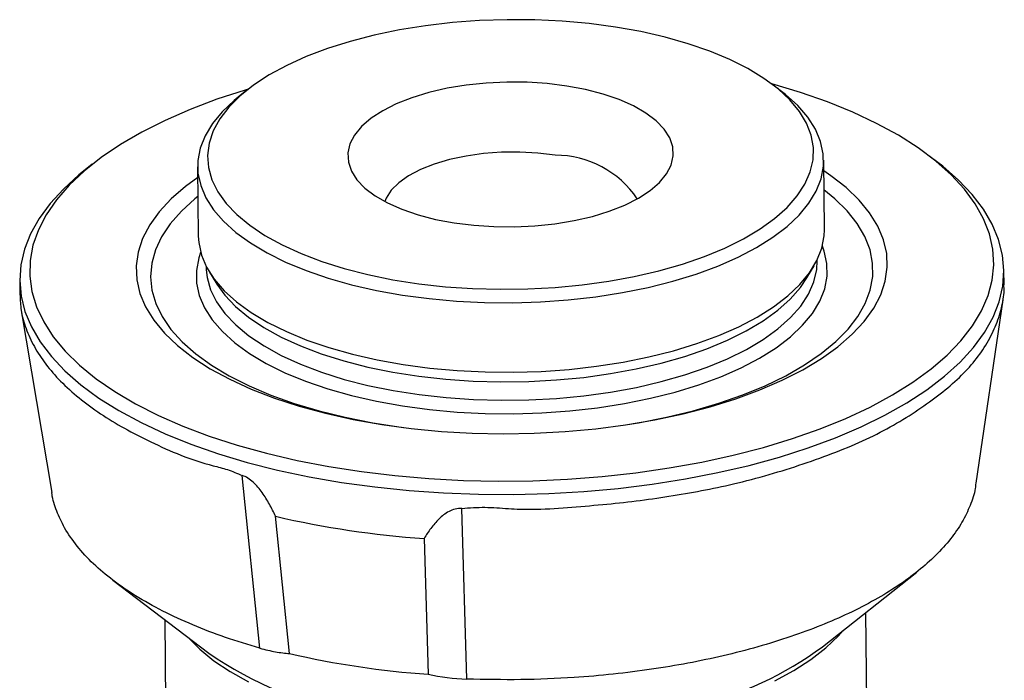
# Model space of a CAD drawing. Extents: x 0 to 230, y 0 to 148.
# Drawn here: x 32 to 52, y 115 to 128 of the extents above; entities that cross this region are included whole.
import ezdxf

# ---------------------------------------------------------------- set-up
doc = ezdxf.new("R2010")
doc.units = 0
doc.header["$LTSCALE"] = 0.5
doc.layers.get('0').update_dxf_attribs({"linetype": 'CONTINUOUS'})

msp = doc.modelspace()

# ---------------------------------------------------------------- linework, layer by layer
at = {"color": 7, "linetype": 'CONTINUOUS'}
for p, q in [((36.91242, 126.60099), (36.74026, 126.46433)), ((47.58703, 126.57628), (47.41209, 126.70936)), ((50.70415, 125.16017), (50.52921, 125.29325)), ((33.82519, 125.12083), (33.65304, 124.98417)), ((35.92824, 125.07372), (35.94257, 123.68573)), ((48.4419, 123.81475), (48.42758, 125.20273)), ((36.09881, 123.08162), (36.09903, 123.06045)), ((36.09903, 123.06045), (36.10039, 123.01421)), ((48.0942, 122.85083), (48.2366, 123.09308)), ((48.29838, 123.18637), (48.29816, 123.20753)), ((36.16273, 122.96846), (36.3101, 122.7292)), ((52.02848, 122.71127), (52.02549, 123.00094)), ((32.37654, 122.79813), (32.37953, 122.50846)), ((51.47102, 118.75517), (52.00821, 122.41555)), ((32.40622, 122.20383), (33.01751, 118.56339)), ((37.17205, 115.45865), (36.81913, 118.90527)), ((41.30114, 114.84073), (41.20486, 118.24895)), ((37.76206, 115.35042), (37.48532, 118.09098)), ((40.44974, 117.64735), (40.53194, 114.93591)), ((48.40323, 115.48369), (50.28677, 116.97887)), ((34.23653, 116.81526), (36.1532, 115.35725)), ((35.27157, 116.0279), (35.30516, 112.7738)), ((49.30441, 112.9183), (49.27083, 116.1724))]:
    msp.add_line(p, q, dxfattribs=at)
at = {"color": 7, "linetype": 'CONTINUOUS', "flags": 128}
for points in [[(44.26871, 127.8609), (43.74387, 127.93078), (43.20603, 127.979), (42.65967, 128.00517), (42.10929, 128.00907), (41.55947, 127.99066), (41.01476, 127.9501), (40.47967, 127.88773), (39.95863, 127.80405), (39.45597, 127.69977), (38.97585, 127.57575), (38.52225, 127.43301), (38.09893, 127.27274), (37.70939, 127.09627), (37.35686, 126.90506), (37.04426, 126.70069), (36.77419, 126.48486), (36.54888, 126.25935), (36.3702, 126.02604), (36.23963, 125.78685), (36.15825, 125.54378), (36.12674, 125.29882), (36.14535, 125.05402), (36.21393, 124.81141), (36.33192, 124.57298), (36.49834, 124.34072), (36.7118, 124.11656), (36.97054, 123.90234), (37.27241, 123.69985), (37.61492, 123.51077), (37.99522, 123.33665), (38.41017, 123.17894), (38.85632, 123.03896), (39.32999, 122.91785), (39.82723, 122.81663), (40.34394, 122.73612), (40.87583, 122.67701), (41.41849, 122.63978), (41.96743, 122.62473), (42.5181, 122.63199), (43.06594, 122.6615), (43.6064, 122.71303), (44.13501, 122.78613), (44.64738, 122.8802), (45.13928, 122.99447), (45.60663, 123.12799), (46.04554, 123.27965), (46.4524, 123.4482), (46.82382, 123.63223), (47.15672, 123.83023), (47.44836, 124.04054), (47.69631, 124.26144), (47.89851, 124.49109), (48.0533, 124.72758), (48.15938, 124.96897), (48.21589, 125.21323), (48.22235, 125.45836), (48.1787, 125.70232), (48.08532, 125.94309), (47.94297, 126.17868), (47.75284, 126.40713), (47.51649, 126.62654), (47.23589, 126.83511), (46.91337, 127.03111), (46.55159, 127.2129), (46.15355, 127.37898), (45.72255, 127.52798), (45.26217, 127.65866), (44.77621, 127.76994), (44.26871, 127.8609)], [(36.93974, 126.62245), (36.87917, 126.60421), (36.31429, 126.41939), (35.78009, 126.21714), (35.27935, 125.99853), (34.8147, 125.7647), (34.38854, 125.51687), (34.0031, 125.25632), (33.66039, 124.98442), (33.3622, 124.70258), (33.11008, 124.41228), (32.90535, 124.11502), (32.74907, 123.81237), (32.64206, 123.50588), (32.58488, 123.19717), (32.57782, 122.88784), (32.62092, 122.5795), (32.71396, 122.27377), (32.85645, 121.97223), (33.04765, 121.67647), (33.28656, 121.38801), (33.57194, 121.10836), (33.9023, 120.83899), (34.27591, 120.5813), (34.69083, 120.33662), (35.14489, 120.10624), (35.63573, 119.89136), (36.16079, 119.69309), (36.71734, 119.51248), (37.30246, 119.35045), (37.91311, 119.20787), (38.54611, 119.08546), (39.19815, 118.98387), (39.86584, 118.90363), (40.54569, 118.84516), (41.23416, 118.80876), (41.92767, 118.79462), (42.62259, 118.80281), (43.3153, 118.8333), (44.00219, 118.88592), (44.67969, 118.9604), (45.34425, 119.05635), (45.99241, 119.17327), (46.6208, 119.31055), (47.22614, 119.46748), (47.80526, 119.64323), (48.35516, 119.83689), (48.87297, 120.04746), (49.35598, 120.27382), (49.80168, 120.51481), (50.20774, 120.76917), (50.57205, 121.03557), (50.89271, 121.31262), (51.16804, 121.59887), (51.39662, 121.89284), (51.57724, 122.193), (51.70897, 122.49777), (51.79112, 122.80556), (51.82326, 123.11479), (51.80523, 123.42382), (51.73711, 123.73105), (51.61927, 124.03489), (51.45232, 124.33373), (51.23712, 124.62604), (50.97481, 124.91027), (50.66674, 125.18496), (50.31453, 125.44867), (49.92001, 125.70002), (49.48523, 125.9377), (49.01247, 126.16048), (48.50419, 126.36719), (47.96303, 126.55675), (47.39183, 126.72818), (47.38433, 126.73026)], [(43.30021, 126.68371), (42.90918, 126.73247), (42.50658, 126.75892), (42.09877, 126.76264), (41.69218, 126.74356), (41.29322, 126.70199), (40.90818, 126.63858), (40.54314, 126.55433), (40.20385, 126.45058), (39.89566, 126.32895), (39.62344, 126.19137), (39.39147, 126.04001), (39.20342, 125.87725), (39.06225, 125.70565), (38.97018, 125.52794), (38.92868, 125.3469), (38.93838, 125.1654), (38.99915, 124.98629), (39.11002, 124.8124), (39.26924, 124.64647), (39.47431, 124.49113), (39.72198, 124.34881), (40.00835, 124.22177), (40.32891, 124.11201), (40.67861, 124.02125), (41.05191, 123.95093), (41.44295, 123.90217), (41.84555, 123.87572), (42.25336, 123.872), (42.65995, 123.89108), (43.05891, 123.93265), (43.44394, 123.99606), (43.80898, 124.08031), (44.14827, 124.18406), (44.45646, 124.30569), (44.72868, 124.44327), (44.96065, 124.59463), (45.1487, 124.75739), (45.28987, 124.92898), (45.38194, 125.1067), (45.42345, 125.28774), (45.41374, 125.46924), (45.35297, 125.64835), (45.2421, 125.82224), (45.08288, 125.98817), (44.87782, 126.14351), (44.63015, 126.28583), (44.34377, 126.41287), (44.02321, 126.52263), (43.67352, 126.61339), (43.30021, 126.68371)], [(36.74026, 126.46433), (36.65724, 126.39627), (36.41688, 126.16879), (36.2229, 125.93301), (36.07686, 125.69083), (35.97995, 125.4442), (35.93294, 125.19511), (35.93621, 124.94556), (35.98974, 124.69756), (36.09309, 124.45311), (36.24543, 124.21418), (36.44554, 123.98268), (36.6918, 123.76049), (36.98223, 123.5494), (37.31449, 123.35109), (37.68591, 123.16717), (38.0935, 122.99913), (38.53397, 122.8483), (39.00378, 122.71592), (39.49915, 122.60303), (40.01608, 122.51056), (40.55043, 122.43924), (41.09787, 122.38966), (41.65401, 122.3622), (42.21437, 122.3571), (42.77444, 122.37439), (43.3297, 122.41393), (43.87569, 122.4754), (44.40801, 122.55832), (44.92237, 122.662), (45.41464, 122.78563), (45.88085, 122.92819), (46.31724, 123.08855), (46.72031, 123.26541), (47.0868, 123.45735), (47.41377, 123.66283), (47.69858, 123.88018), (47.93895, 124.10766), (48.13293, 124.34344), (48.27896, 124.58562), (48.37587, 124.83225), (48.42288, 125.08134), (48.41961, 125.33089), (48.36608, 125.57889), (48.26273, 125.82334), (48.11039, 126.06227), (47.91029, 126.29377), (47.66403, 126.51596), (47.58703, 126.57628)], [(43.06929, 125.3037), (42.71983, 125.34584), (42.35953, 125.36529), (41.99571, 125.36166), (41.6358, 125.33503), (41.28712, 125.28594), (40.95675, 125.21539), (40.65144, 125.1248), (40.3774, 125.01604), (40.14019, 124.8913), (39.94466, 124.75314), (39.79479, 124.60436), (39.69361, 124.44799), (39.66529, 124.37821)], [(33.65304, 124.98417), (33.56039, 124.90895), (33.24885, 124.62673), (32.98292, 124.33571), (32.76397, 124.03737), (32.59311, 123.73323), (32.4712, 123.42484), (32.39888, 123.11378), (32.37651, 122.80163), (32.4042, 122.48997), (32.48181, 122.1804), (32.60895, 121.8745), (32.78497, 121.57382), (33.00897, 121.2799), (33.27981, 120.99422), (33.59612, 120.71826), (33.95627, 120.45341), (34.35843, 120.20103), (34.80056, 119.9624), (35.2804, 119.73874), (35.7955, 119.53118), (36.34325, 119.34079), (36.92084, 119.16853), (37.52535, 119.01528), (38.15367, 118.88183), (38.80263, 118.76885), (39.4689, 118.67692), (40.14909, 118.60651), (40.83974, 118.55797), (41.53732, 118.53156), (42.23829, 118.5274), (42.93907, 118.54553), (43.63609, 118.58584), (44.32579, 118.64813), (45.00467, 118.73209), (45.66926, 118.83728), (46.31617, 118.96318), (46.94212, 119.10913), (47.54391, 119.2744), (48.11847, 119.45814), (48.66287, 119.65941), (49.17435, 119.8772), (49.6503, 120.11039), (50.08828, 120.3578), (50.48607, 120.61815), (50.84165, 120.89013), (51.15319, 121.17235), (51.41912, 121.46337), (51.63807, 121.76171), (51.80893, 122.06585), (51.93083, 122.37423), (52.00315, 122.68529), (52.02553, 122.99745), (51.99784, 123.3091), (51.92022, 123.61867), (51.79308, 123.92458), (51.61706, 124.22526), (51.39306, 124.51918), (51.12222, 124.80485), (50.80592, 125.08082), (50.70415, 125.16017)], [(35.93046, 124.85897), (35.68542, 124.67899), (35.40071, 124.43159), (35.16245, 124.17495), (34.97226, 123.91081), (34.83144, 123.64099), (34.74094, 123.36733), (34.70139, 123.0917), (34.71306, 122.81598), (34.77586, 122.54205), (34.88938, 122.27179), (35.05283, 122.00704), (35.26509, 121.74961), (35.52472, 121.50126), (35.82995, 121.26369), (36.17868, 121.03851), (36.56854, 120.82727), (36.99686, 120.6314), (37.46072, 120.45226), (37.95695, 120.29105), (38.48215, 120.14889), (39.03275, 120.02674), (39.60498, 119.92544), (40.19493, 119.84567), (40.79856, 119.78799), (41.41177, 119.75279), (42.03036, 119.74031), (42.65009, 119.75064), (43.26675, 119.78369), (43.87612, 119.83926), (44.47403, 119.91695), (45.0564, 120.01624), (45.61925, 120.13645), (46.15874, 120.27676), (46.67118, 120.4362), (47.15308, 120.6137), (47.60113, 120.80804), (48.01228, 121.01788), (48.38373, 121.2418), (48.71292, 121.47827), (48.99762, 121.72568), (49.23589, 121.98232), (49.42608, 122.24646), (49.5669, 122.51627), (49.6574, 122.78993), (49.69695, 123.06556), (49.68528, 123.34129), (49.62247, 123.61521), (49.50896, 123.88547), (49.34551, 124.15022), (49.13325, 124.40765), (48.87362, 124.65601), (48.56839, 124.89358), (48.42979, 124.98799)], [(35.93436, 124.48106), (35.87118, 124.43013), (35.60417, 124.18681), (35.38343, 123.93477), (35.21051, 123.67579), (35.08661, 123.41168), (35.01262, 123.14429), (34.98904, 122.8755), (35.01605, 122.60719), (35.09345, 122.34124), (35.2207, 122.07953), (35.39691, 121.82388), (35.62084, 121.57609), (35.89093, 121.33789), (36.20527, 121.11097), (36.56167, 120.8969), (36.95762, 120.6972), (37.39034, 120.51325), (37.8568, 120.34636), (38.35374, 120.1977), (38.87765, 120.06829), (39.42487, 119.95906), (39.99157, 119.87077), (40.04154, 119.86412)], [(44.42269, 119.90934), (44.7335, 119.96023), (45.28961, 120.0697), (45.82406, 120.19934), (46.33309, 120.34823), (46.81314, 120.51533), (47.26083, 120.69947), (47.67303, 120.89935), (48.04684, 121.11357), (48.37965, 121.34064), (48.66911, 121.57896), (48.9132, 121.82685), (49.1102, 122.08258), (49.25874, 122.34436), (49.35778, 122.61035), (49.4066, 122.87867), (49.40489, 123.14746), (49.35264, 123.41482), (49.25022, 123.67888), (49.09836, 123.93779), (48.89811, 124.18974), (48.65088, 124.43294), (48.4337, 124.61007)], [(35.94257, 123.68573), (35.95054, 123.55758), (36.00407, 123.30958), (36.10742, 123.06513), (36.25976, 122.82619), (36.45986, 122.5947), (36.70612, 122.37251), (36.99655, 122.16141), (37.32882, 121.9631), (37.70024, 121.77919), (38.10782, 121.61114), (38.5483, 121.46032), (39.01811, 121.32793), (39.51348, 121.21505), (40.03041, 121.12257), (40.56475, 121.05126), (41.1122, 121.00167), (41.66834, 120.97422), (42.2287, 120.96911), (42.78876, 120.9864), (43.34403, 121.02594), (43.89001, 121.08742), (44.42233, 121.17033), (44.9367, 121.27402), (45.42897, 121.39764), (45.89517, 121.54021), (46.33157, 121.70057), (46.73463, 121.87743), (47.10112, 122.06937), (47.42809, 122.27484), (47.71291, 122.49219), (47.95327, 122.71968), (48.14725, 122.95546), (48.29329, 123.19763), (48.3902, 123.44426), (48.43721, 123.69335), (48.4419, 123.81475)], [(36.3101, 122.7292), (36.47025, 122.50754), (36.68548, 122.28153), (36.94636, 122.06554), (37.25073, 121.86138), (37.59606, 121.67073), (37.97951, 121.49517), (38.39789, 121.33616), (38.84773, 121.19502), (39.3253, 121.07291), (39.82666, 120.97085), (40.34763, 120.88968), (40.88392, 120.83008), (41.43107, 120.79254), (41.98454, 120.77737), (42.53977, 120.78469), (43.09213, 120.81445), (43.63706, 120.86639), (44.17003, 120.9401), (44.68665, 121.03495), (45.18261, 121.15017), (45.65382, 121.28479), (46.09636, 121.4377), (46.50658, 121.60764), (46.88107, 121.7932), (47.21672, 121.99283), (47.51077, 122.20488), (47.76077, 122.42761), (47.96464, 122.65915), (48.0942, 122.85083)]]:
    msp.add_lwpolyline(points, dxfattribs=at)
at = {"color": 8, "linetype": 'CONTINUOUS', "flags": 128}
for points in [[(35.98898, 123.3603), (35.95301, 123.25274), (35.90563, 123.00165), (35.90892, 122.75011), (35.96288, 122.50012), (36.06705, 122.25372), (36.22061, 122.01287), (36.42232, 121.77953), (36.67055, 121.55556), (36.9633, 121.34277), (37.29823, 121.14288), (37.67262, 120.95749), (38.08347, 120.7881), (38.52746, 120.63607), (39.00103, 120.50262), (39.50036, 120.38884), (40.02144, 120.29563), (40.56005, 120.22374), (41.11188, 120.17376), (41.67247, 120.14608), (42.23731, 120.14094), (42.80185, 120.15836), (43.36156, 120.19822), (43.91192, 120.26019), (44.44849, 120.34377), (44.96697, 120.44828), (45.46318, 120.57289), (45.93311, 120.7166), (46.373, 120.87824), (46.77929, 121.05652), (47.14871, 121.24999), (47.4783, 121.45711), (47.76539, 121.6762), (48.00768, 121.9055), (48.20321, 122.14317), (48.35041, 122.38729), (48.4481, 122.63589), (48.49549, 122.88697), (48.49219, 123.13852), (48.43823, 123.3885), (48.40222, 123.48843)], [(36.10039, 123.01421), (36.11815, 122.85794), (36.1873, 122.61331), (36.30627, 122.37292), (36.47406, 122.13874), (36.68928, 121.91272), (36.95016, 121.69674), (37.25453, 121.49257), (37.59987, 121.30192), (37.98332, 121.12637), (38.40169, 120.96736), (38.85153, 120.82622), (39.32911, 120.70411), (39.83046, 120.60205), (40.35144, 120.52088), (40.88773, 120.46128), (41.43487, 120.42373), (41.98835, 120.40856), (42.54357, 120.41588), (43.09593, 120.44564), (43.64086, 120.49759), (44.17384, 120.5713), (44.69045, 120.66615), (45.18642, 120.78137), (45.65762, 120.91599), (46.10017, 121.0689), (46.51039, 121.23884), (46.88487, 121.42439), (47.22053, 121.62402), (47.51458, 121.83608), (47.76457, 122.0588), (47.96845, 122.29035), (48.12451, 122.5288), (48.23148, 122.77217), (48.28845, 123.01846), (48.29825, 123.19554)], [(47.45464, 114.80797), (47.83414, 115.01457), (48.1735, 115.23444), (48.47028, 115.46597), (48.72233, 115.70751), (48.81078, 115.80721)], [(35.73906, 115.67228), (35.971, 115.43802), (36.2537, 115.20778), (36.57969, 114.98941), (36.94664, 114.78447)]]:
    msp.add_lwpolyline(points, dxfattribs=at)
at = {"color": 7, "linetype": 'CONTINUOUS'}
for centre, radius, start, end in [((43.069, 123.33358), 1.97012, 33.823898, 89.991349), ((41.76847, 136.58578), 18.98428, 256.960933, 266.016785), ((44.27325, 121.08733), 6.96114, 283.374218, 306.390884), ((40.39792, 121.50139), 7.46781, 235.361079, 259.887086), ((41.81852, 132.995), 18.10486, 257.052748, 265.92497)]:
    msp.add_arc(centre, radius, start, end, dxfattribs=at)
for points, knots in [([(41.20486, 118.24895), (41.35807, 118.26092), (41.6664, 118.28502), (42.13389, 118.24024), (42.68336, 118.22164), (43.31296, 118.26765), (44.23297, 118.34102), (45.13186, 118.45022), (45.99389, 118.60102), (46.66422, 118.7416), (47.34344, 118.9212), (48.02856, 119.13694), (48.67862, 119.37035), (49.28205, 119.62382), (49.82929, 119.90814), (50.32352, 120.21712), (50.76442, 120.53541), (51.14345, 120.86006), (51.45531, 121.19643), (51.70247, 121.5553), (51.88574, 121.92564), (51.99319, 122.29165), (52.03713, 122.54971), (52.02534, 122.69037), (52.0236, 122.71116)], [0, 0, 0, 0, 0.02814263, 0.05663833, 0.08510881, 0.12829341, 0.17147688, 0.25442878, 0.29676242, 0.339096, 0.38864405, 0.438192, 0.48917952, 0.54016744, 0.5897184, 0.63927117, 0.6902583, 0.74124639, 0.79071531, 0.84018416, 0.8910862, 0.94198814, 0.99142689, 1, 1, 1, 1]), ([(32.38442, 122.50857), (32.38795, 122.40736), (32.39587, 122.18016), (32.49211, 121.84186), (32.65652, 121.48304), (32.88925, 121.12772), (33.18618, 120.78289), (33.55076, 120.45474), (33.97769, 120.14029), (34.4591, 119.84606), (34.99438, 119.57465), (35.5869, 119.30267), (36.10789, 119.12712), (36.52382, 119.03369), (36.72018, 118.9483), (36.81913, 118.90527)], [0, 0, 0, 0, 0.06949928, 0.15601826, 0.24253619, 0.32678419, 0.41103214, 0.49772569, 0.58441922, 0.66870252, 0.7529855, 0.83978321, 0.92649492, 0.96295841, 1, 1, 1, 1]), ([(37.48532, 118.09098), (37.44671, 118.17244), (37.40587, 118.25309), (37.31727, 118.41184), (37.26946, 118.49013), (37.16397, 118.63882), (37.10528, 118.71093), (36.97216, 118.83355), (36.89692, 118.88323), (36.81913, 118.90527)], [0, 0, 0, 0, 0.25, 0.25, 0.5, 0.5, 0.75, 0.75, 1, 1, 1, 1]), ([(51.46393, 118.75615), (51.46066, 118.71985), (51.44711, 118.56944), (51.35804, 118.3072), (51.19839, 117.97013), (50.96854, 117.63684), (50.6752, 117.3109), (50.3238, 116.99892), (49.91776, 116.70131), (49.45464, 116.41829), (48.93788, 116.1522), (48.37548, 115.9066), (47.76928, 115.68202), (47.11824, 115.4799), (46.43209, 115.30307), (45.72225, 115.15335), (44.98871, 115.0304), (44.228, 114.93416), (43.35624, 114.85947), (42.37585, 114.81794), (41.66104, 114.8331), (41.30114, 114.84073)], [0, 0, 0, 0, 0.01638756, 0.06789468, 0.11940165, 0.17238396, 0.22536568, 0.27696834, 0.32857271, 0.381634, 0.43468998, 0.48660411, 0.53852104, 0.59193845, 0.64535223, 0.69716809, 0.74898579, 0.80231667, 0.85565132, 0.92732152, 1, 1, 1, 1]), ([(37.17205, 115.45865), (36.93994, 115.52727), (36.476, 115.66444), (35.81861, 115.92183), (35.22236, 116.19492), (34.68727, 116.49572), (34.22759, 116.81096), (33.83519, 117.143), (33.51212, 117.49353), (33.26937, 117.84635), (33.11137, 118.19482), (33.03037, 118.43094), (33.02082, 118.55421), (33.02008, 118.56378)], [0, 0, 0, 0, 0.10082586, 0.20153176, 0.30530259, 0.40906079, 0.50784779, 0.60663333, 0.70887579, 0.81112437, 0.90175119, 0.99237395, 1, 1, 1, 1]), ([(41.20486, 118.24895), (41.11224, 118.25239), (41.02424, 118.22696), (40.87148, 118.14745), (40.80469, 118.09391), (40.6863, 117.97869), (40.63351, 117.91575), (40.53597, 117.78471), (40.49149, 117.7168), (40.44974, 117.64735)], [0, 0, 0, 0, 0.25, 0.25, 0.5, 0.5, 0.75, 0.75, 1, 1, 1, 1]), ([(37.17205, 115.45865), (37.2815, 115.42763), (37.38517, 115.40346), (37.58176, 115.36771), (37.67514, 115.35613), (37.76206, 115.35042)], [0, 0, 0, 0, 0.5, 0.5, 1, 1, 1, 1])]:
    msp.add_open_spline(points, degree=3, knots=knots, dxfattribs=at)
msp.add_open_spline([(40.53194, 114.93591), (40.78224, 114.88386), (41.03873, 114.8505), (41.30114, 114.84073)], degree=3, dxfattribs=at)

doc.saveas('drawing.dxf')
